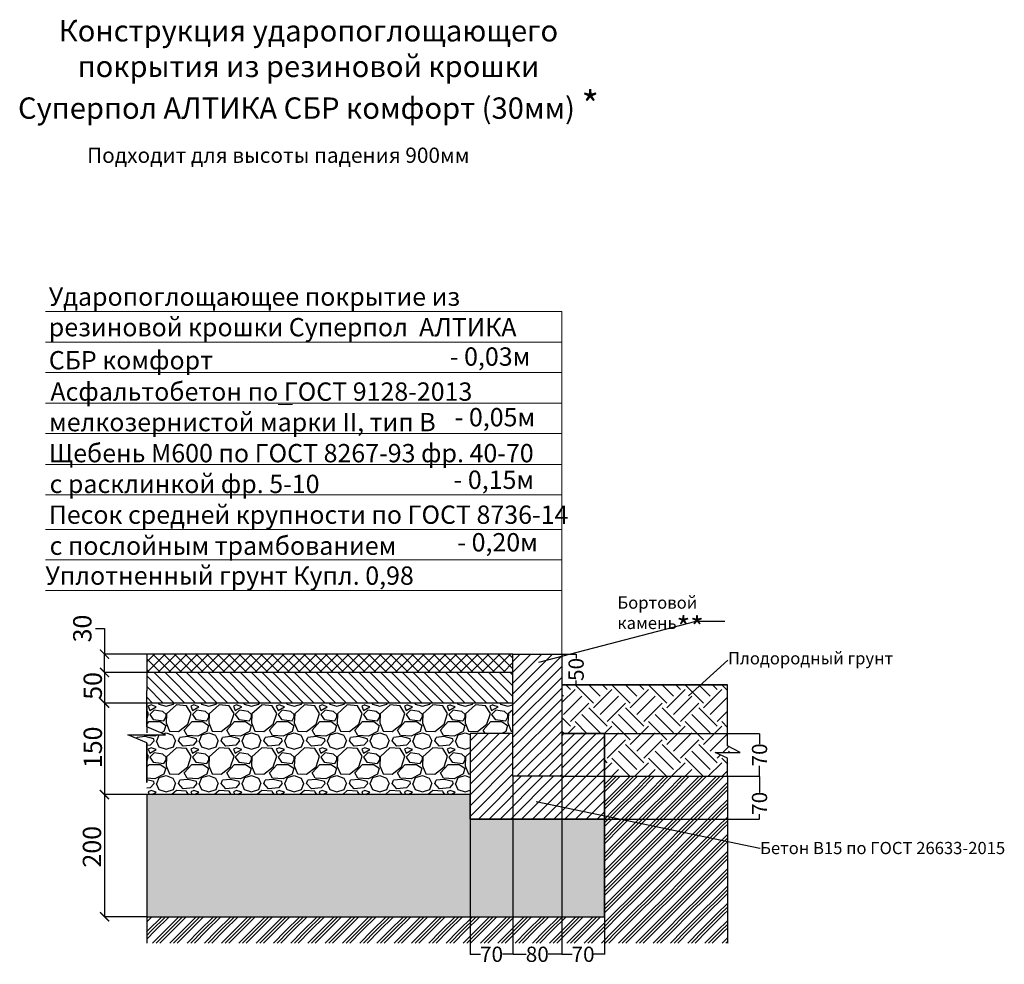
# Model space of a CAD drawing. Units: inches. Extents: x -959 to 20867, y 263 to 9311.
# Drawn here: x 2587 to 4200, y 4612 to 6159 of the extents above; entities that cross this region are included whole.
import ezdxf
from ezdxf import colors
from ezdxf.entities.mleader import LeaderData, LeaderLine
from ezdxf.math import Vec2, Vec3

# ---------------------------------------------------------------- set-up
doc = ezdxf.new("R2010")
doc.units = ezdxf.units.IN
doc.header["$MEASUREMENT"] = 0
doc.layers.add('PDF _размеры внутренние', color=7, linetype='Continuous')
doc.layers.add('PDF _Текст', color=7, linetype='Continuous')
doc.styles.add('PDF Arial', font='arial.ttf')
doc.styles.get("Standard").update_dxf_attribs({"font": 'arial.ttf'})
doc.dimstyles.get("Standard").update_dxf_attribs({"dimtxt": 0.18, "dimasz": 0.18, "dimexe": 0.18, "dimexo": 0.0625, "dimgap": 0.09, "dimtad": 0, "dimtih": 1, "dimtoh": 1, "dimdec": 4, "dimzin": 0, "dimdsep": 46, "dimtxsty": 'Standard', "dimcen": 0.09, "dimadec": 0, "dimazin": 0, "dimtfac": 1, "dimtdec": 4, "dimtofl": 0, "dimtmove": 0, "dimatfit": 3, "dimfxl": 1, "dimtolj": 1, "dimtzin": 0, "dimarcsym": 0})

# ---------------------------------------------------------------- blocks, each defined once
blk = doc.blocks.new('_ArchTick')
at = {"color": 0, "linetype": 'ByBlock', "const_width": 0.15}
blk.add_lwpolyline([(-0.5, -0.5), (0.5, 0.5)], dxfattribs=at)
blk = doc.blocks.new('*D93')
at = {"color": 0, "lineweight": -2, "transparency": 16777216}
for p, q in [((2710.5, 5161.7), (2725.5, 5161.7)), ((2725.5, 5161.7), (2725.5, 5119.7)), ((2794.5, 5119.7), (2725.3, 5119.7)), ((2725.5, 5089.7), (2725.5, 5119.7)), ((2794.5, 5089.7), (2725.3, 5089.7))]:
    blk.add_line(p, q, dxfattribs=at)
at = {"layer": 'Defpoints', "color": 0, "transparency": 16777216}
for p in [(2725.5, 5119.7), (2794.6, 5119.7), (2794.6, 5089.7)]:
    blk.add_point(p, dxfattribs=at)
at = {"color": 0, "lineweight": -2, "transparency": 16777216, "xscale": 15, "yscale": 15, "zscale": 15}
for p, rotation in [((2725.5, 5119.7), 90), ((2725.5, 5089.7), 270)]:
    blk.add_blockref('_ArchTick', p, dxfattribs=dict(at, rotation=rotation))
at = {"color": 0, "transparency": 16777216, "insert": (2689.1, 5161.7), "char_height": 30, "attachment_point": 5, "rotation": 90}
blk.add_mtext('\\A1;30', dxfattribs=at)
blk = doc.blocks.new('*D94')
at = {"color": 0, "lineweight": -2, "transparency": 16777216}
for p, q in [((2794.5, 5089.7), (2725.3, 5089.7)), ((2725.5, 5089.7), (2725.5, 5039.7)), ((2794.5, 5039.7), (2725.3, 5039.7))]:
    blk.add_line(p, q, dxfattribs=at)
at = {"layer": 'Defpoints', "color": 0, "transparency": 16777216}
for p in [(2794.6, 5089.7), (2725.5, 5039.7), (2794.6, 5039.7)]:
    blk.add_point(p, dxfattribs=at)
at = {"color": 0, "lineweight": -2, "transparency": 16777216, "xscale": 15, "yscale": 15, "zscale": 15}
for p, rotation in [((2725.5, 5089.7), 90), ((2725.5, 5039.7), 270)]:
    blk.add_blockref('_ArchTick', p, dxfattribs=dict(at, rotation=rotation))
at = {"color": 0, "transparency": 16777216, "insert": (2706.2, 5067.7), "char_height": 30, "attachment_point": 5, "rotation": 90}
blk.add_mtext('\\A1;50', dxfattribs=at)
blk = doc.blocks.new('*D95')
at = {"color": 0, "lineweight": -2, "transparency": 16777216}
for p, q in [((2794.5, 5039.7), (2725.3, 5039.7)), ((2725.5, 5039.7), (2725.5, 4889.7)), ((2794.5, 4889.7), (2725.3, 4889.7))]:
    blk.add_line(p, q, dxfattribs=at)
at = {"layer": 'Defpoints', "color": 0, "transparency": 16777216}
for p in [(2794.6, 5039.7), (2725.5, 4889.7), (2794.6, 4889.7)]:
    blk.add_point(p, dxfattribs=at)
at = {"color": 0, "lineweight": -2, "transparency": 16777216, "xscale": 15, "yscale": 15, "zscale": 15}
for p, rotation in [((2725.5, 5039.7), 90), ((2725.5, 4889.7), 270)]:
    blk.add_blockref('_ArchTick', p, dxfattribs=dict(at, rotation=rotation))
at = {"color": 0, "transparency": 16777216, "insert": (2706.3, 4967.1), "char_height": 30, "attachment_point": 5, "rotation": 90}
blk.add_mtext('\\A1;150', dxfattribs=at)
blk = doc.blocks.new('*D96')
at = {"color": 0, "lineweight": -2, "transparency": 16777216}
for p, q in [((2794.5, 4889.7), (2725.3, 4889.7)), ((2725.5, 4889.7), (2725.5, 4689.7)), ((2794.5, 4689.7), (2725.3, 4689.7))]:
    blk.add_line(p, q, dxfattribs=at)
at = {"layer": 'Defpoints', "color": 0, "transparency": 16777216}
for p in [(2794.6, 4889.7), (2725.5, 4689.7), (2794.6, 4689.7)]:
    blk.add_point(p, dxfattribs=at)
at = {"color": 0, "lineweight": -2, "transparency": 16777216, "xscale": 15, "yscale": 15, "zscale": 15}
for p, rotation in [((2725.5, 4889.7), 90), ((2725.5, 4689.7), 270)]:
    blk.add_blockref('_ArchTick', p, dxfattribs=dict(at, rotation=rotation))
at = {"color": 0, "transparency": 16777216, "insert": (2704.9, 4804.3), "char_height": 30, "attachment_point": 5, "rotation": 90}
blk.add_mtext('\\A1;200', dxfattribs=at)
blk = doc.blocks.new('*D148')
at = {"color": 0, "lineweight": -2, "transparency": 16777216}
for p, q in [((3474.7, 5119.7), (3498.3, 5119.7)), ((3498.2, 5119.5), (3498.2, 5112.7)), ((3474.7, 5069.7), (3498.3, 5069.7)), ((3498.2, 5069.9), (3498.2, 5076.8))]:
    blk.add_line(p, q, dxfattribs=at)
at = {"color": 0, "transparency": 16777216}
for points in [[(3498.1, 5119.5), (3498.2, 5119.5), (3498.2, 5119.7)], [(3498.1, 5069.9), (3498.2, 5069.9), (3498.2, 5069.7)]]:
    blk.add_solid(points, dxfattribs=at)
at = {"layer": 'Defpoints', "color": 0, "transparency": 16777216}
for p in [(3474.6, 5119.7), (3474.6, 5069.7), (3498.2, 5069.7)]:
    blk.add_point(p, dxfattribs=at)
at = {"color": 0, "lineweight": 5, "transparency": 16777216, "insert": (3498.2, 5094.7), "char_height": 25, "attachment_point": 5, "rotation": 90}
blk.add_mtext('\\A1;50', dxfattribs=at)
blk = doc.blocks.new('*D154')
at = {"color": 0, "lineweight": -2, "transparency": 16777216}
for p, q in [((3546, 4989.7), (3798.9, 4989.7)), ((3798.7, 4989.5), (3798.7, 4972.6)), ((3798.7, 4919.9), (3798.7, 4936.9)), ((3544.7, 4919.7), (3798.9, 4919.7))]:
    blk.add_line(p, q, dxfattribs=at)
at = {"color": 0, "transparency": 16777216}
for points in [[(3798.7, 4989.5), (3798.8, 4989.5), (3798.7, 4989.7)], [(3798.7, 4919.9), (3798.8, 4919.9), (3798.7, 4919.7)]]:
    blk.add_solid(points, dxfattribs=at)
at = {"layer": 'Defpoints', "color": 0, "transparency": 16777216}
for p in [(3545.9, 4989.7), (3544.6, 4919.7), (3798.7, 4919.7)]:
    blk.add_point(p, dxfattribs=at)
at = {"color": 0, "lineweight": 5, "transparency": 16777216, "insert": (3798.7, 4954.7), "char_height": 25, "attachment_point": 5, "rotation": 90}
blk.add_mtext('\\A1;70', dxfattribs=at)
blk = doc.blocks.new('*D155')
at = {"color": 0, "lineweight": -2, "transparency": 16777216}
for p, q in [((3474.7, 4919.7), (3798.9, 4919.7)), ((3798.7, 4919.5), (3798.7, 4893.3)), ((3798.7, 4849.9), (3798.7, 4857.6)), ((3544.7, 4849.7), (3798.9, 4849.7))]:
    blk.add_line(p, q, dxfattribs=at)
at = {"color": 0, "transparency": 16777216}
for points in [[(3798.7, 4919.5), (3798.8, 4919.5), (3798.7, 4919.7)], [(3798.7, 4849.9), (3798.8, 4849.9), (3798.7, 4849.7)]]:
    blk.add_solid(points, dxfattribs=at)
at = {"layer": 'Defpoints', "color": 0, "transparency": 16777216}
for p in [(3474.6, 4919.7), (3544.6, 4849.7), (3798.7, 4849.7)]:
    blk.add_point(p, dxfattribs=at)
at = {"color": 0, "lineweight": 5, "transparency": 16777216, "insert": (3798.7, 4875.4), "char_height": 25, "attachment_point": 5, "rotation": 90}
blk.add_mtext('\\A1;70', dxfattribs=at)
blk = doc.blocks.new('_Dot')
at = {"color": 0, "linetype": 'ByBlock', "lineweight": -2}
blk.add_line((-0.5, 0), (-1, 0), dxfattribs=at)
at = {"color": 0, "linetype": 'ByBlock', "const_width": 0.5}
blk.add_lwpolyline([(-0.25, 0, 1), (0.25, 0, 1)], format="xyb", close=True, dxfattribs=at)
blk = doc.blocks.new('*D108')
at = {"color": 0, "lineweight": -2, "transparency": 16777216}
for p, q in [((3544.6, 4919.7), (3544.6, 4628)), ((3474.6, 4849.7), (3474.6, 4628)), ((3474.8, 4628.2), (3491.8, 4628.2)), ((3544.4, 4628.2), (3527.5, 4628.2))]:
    blk.add_line(p, q, dxfattribs=at)
at = {"color": 0, "transparency": 16777216}
for points in [[(3474.8, 4628.2), (3474.8, 4628.1), (3474.6, 4628.2)], [(3544.4, 4628.2), (3544.4, 4628.1), (3544.6, 4628.2)]]:
    blk.add_solid(points, dxfattribs=at)
at = {"layer": 'Defpoints', "color": 0, "transparency": 16777216}
for p in [(3544.6, 4919.7), (3474.6, 4849.7), (3544.6, 4628.2)]:
    blk.add_point(p, dxfattribs=at)
at = {"color": 0, "lineweight": 5, "transparency": 16777216, "insert": (3509.6, 4628.2), "char_height": 25, "attachment_point": 5}
blk.add_mtext('\\A1;70', dxfattribs=at)
blk = doc.blocks.new('*D109')
at = {"color": 0, "lineweight": -2, "transparency": 16777216}
for p, q in [((3394.6, 4919.7), (3394.6, 4628)), ((3474.6, 4919.7), (3474.6, 4628)), ((3394.8, 4628.2), (3416.6, 4628.2)), ((3474.4, 4628.2), (3452.6, 4628.2))]:
    blk.add_line(p, q, dxfattribs=at)
at = {"color": 0, "transparency": 16777216}
for points in [[(3394.8, 4628.2), (3394.8, 4628.1), (3394.6, 4628.2)], [(3474.4, 4628.2), (3474.4, 4628.1), (3474.6, 4628.2)]]:
    blk.add_solid(points, dxfattribs=at)
at = {"layer": 'Defpoints', "color": 0, "transparency": 16777216}
for p in [(3394.6, 4919.7), (3474.6, 4919.7), (3474.6, 4628.2)]:
    blk.add_point(p, dxfattribs=at)
at = {"color": 0, "lineweight": 5, "transparency": 16777216, "insert": (3434.6, 4628.2), "char_height": 25, "attachment_point": 5}
blk.add_mtext('\\A1;80', dxfattribs=at)
blk = doc.blocks.new('*D110')
at = {"color": 0, "lineweight": -2, "transparency": 16777216}
for p, q in [((3394.6, 4919.7), (3394.6, 4628)), ((3324.6, 4849.7), (3324.6, 4628)), ((3324.8, 4628.2), (3341.8, 4628.2)), ((3394.4, 4628.2), (3377.5, 4628.2))]:
    blk.add_line(p, q, dxfattribs=at)
at = {"color": 0, "transparency": 16777216}
for points in [[(3324.8, 4628.2), (3324.8, 4628.2), (3324.6, 4628.2)], [(3394.4, 4628.2), (3394.4, 4628.2), (3394.6, 4628.2)]]:
    blk.add_solid(points, dxfattribs=at)
at = {"layer": 'Defpoints', "color": 0, "transparency": 16777216}
for p in [(3394.6, 4919.7), (3324.6, 4849.7), (3394.6, 4628.2)]:
    blk.add_point(p, dxfattribs=at)
at = {"color": 0, "lineweight": 5, "transparency": 16777216, "insert": (3359.6, 4628.2), "char_height": 25, "attachment_point": 5}
blk.add_mtext('\\A1;70', dxfattribs=at)

msp = doc.modelspace()

# ---------------------------------------------------------------- hatches: boundary and pattern name
h = msp.add_hatch()
h.set_pattern_fill('ANSI37', color=256, scale=100)
h.set_pattern_definition([(45, (1851.45, 4588.015), (-8.83883, 8.83883), []), (135, (1851.45, 4588.015), (-8.83883, -8.83883), [])])
h.paths.add_polyline_path([(3394.6, 5089.7), (3394.6, 5119.7), (2794.6, 5119.7), (2794.6, 5089.7)])
h = msp.add_hatch()
h.set_pattern_fill('ANSI31', color=256, scale=100)
h.set_pattern_definition([(45, (2541.143, 4820.008), (-8.83883, 8.83883), [])])
h.paths.add_polyline_path([(3474.6, 5119.7), (3394.6, 5119.7), (3394.6, 4937.4), (3394.6, 4929.1), (3394.6, 4919.7), (3474.6, 4919.7)])
h = msp.add_hatch()
h.set_pattern_fill('ANSI31', color=256, scale=100, angle=90)
h.set_pattern_definition([(135, (1851.45, 4578.015), (-8.83883, -8.83883), [])])
h.paths.add_polyline_path([(3394.6, 5089.7), (2794.6, 5089.7), (2794.6, 5039.7), (3394.6, 5039.7)])
h = msp.add_hatch()
h.set_pattern_fill('EARTH', color=256, scale=170, angle=45)
h.set_pattern_definition([(45, (1805.997, 3987.666), (0, 60.1041), [42.5, -42.5]), (45, (1794.727, 3998.936), (0, 60.1041), [42.5, -42.5]), (45, (1783.46, 4010.206), (0, 60.1041), [42.5, -42.5]), (135, (1783.46, 4017.72), (-60.1041, 4e-15), [42.5, -42.5]), (135, (1794.727, 4028.99), (-60.1041, 4e-15), [42.5, -42.5]), (135, (1805.997, 4040.258), (-60.1041, 4e-15), [42.5, -42.5])])
h.paths.add_polyline_path([(3726.3, 4958.7), (3767.3, 4958.7), (3746.5, 4969.2), (3746.5, 5069.5), (3475, 5069.5), (3475, 4989.5), (3545, 4989.5), (3545, 4919.5), (3545.1, 4919.7), (3746.6, 4919.7), (3746.5, 4949.3)])
h = msp.add_hatch()
h.set_pattern_fill('GRAVEL', color=256, scale=70)
h.set_pattern_definition([(228.0128, (2526.328, 4697.2105), (-560, -630), [9.4175, -932.3362]), (184.96974, (2520.0282, 4690.2105), (840, 70), [16.1608, -1599.9147]), (132.51045, (2503.928, 4688.8105), (700, -770), [11.3952, -1128.1223]), (267.2737, (2476.628, 4671.3105), (70, 1400), [14.7167, -1456.949]), (292.83365, (2475.928, 4656.6105), (-350, 840), [14.4308, -1428.6561]), (357.2737, (2481.528, 4643.3105), (-1400, 70), [14.7167, -1456.949]), (37.69424, (2496.2282, 4642.6105), (-910, -700), [19.462, -1926.7394]), (72.25533, (2511.6282, 4654.5105), (490, 1540), [18.3742, -1819.0425]), (121.42957, (2517.228, 4672.0105), (-560, 910), [14.7665, -1461.8851]), (175.23636, (2509.528, 4684.6105), (770, -70), [16.8582, -826.0534]), (222.39744, (2492.7282, 4686.0105), (-840, -770), [21.8014, -2158.3363]), (138.8141, (2545.928, 4670.6105), (-490, 420), [7.441, -736.669]), (171.46923, (2540.328, 4675.5105), (910, -140), [14.1566, -1401.5058]), (225, (2526.33, 4677.61), (-8e-15, -70), [9.8995, -89.0955]), (203.1986, (2521.428, 4686.011), (350, 140), [5.331, -527.773]), (291.8014, (2516.528, 4683.91), (-70, 210), [7.5392, -369.4223]), (30.9638, (2519.328, 4676.91), (210, 140), [12.245, -395.9216]), (161.565, (2529.828, 4683.21), (140, -70), [8.8544, -212.505]), (16.38954, (2475.928, 4683.9105), (700, 210), [12.404, -1227.9992]), (70.3462, (2487.828, 4687.4105), (-280, -770), [10.4063, -1030.2185]), (293.1986, (2529.828, 4697.211), (-140, 350), [10.662, -522.442]), (343.61046, (2534.028, 4687.4105), (-700, 210), [12.404, -1227.9992]), (339.444, (2475.928, 4640.5105), (-350, 140), [11.9616, -586.1187]), (294.77514, (2487.128, 4636.3105), (-350, 770), [10.0225, -992.225]), (66.8014, (2530.528, 4627.211), (140, 350), [10.662, -522.442]), (17.354, (2534.728, 4637.0105), (-910, -280), [11.7342, -1161.6797]), (69.444, (2496.228, 4627.2105), (-140, -350), [5.9808, -592.0995]), (101.31, (2526.328, 4627.21), (-70, 280), [3.5693, -353.362]), (165.9638, (2525.628, 4630.71), (210, -70), [14.431, -274.1865]), (186.009, (2511.628, 4634.2105), (700, 70), [13.3735, -1323.9746]), (303.69, (2519.328, 4670.61), (-70, 140), [10.0955, -242.293]), (353.15723, (2524.9282, 4662.2105), (1190, -140), [17.6256, -1744.9294]), (60.9454, (2542.428, 4660.1105), (-280, -490), [7.207, -713.4872]), (90, (2545.93, 4666.41), (-70, 70), [4.2, -65.8]), (120.25644, (2510.228, 4636.3105), (280, -490), [9.7247, -962.7464]), (48.0128, (2505.328, 4644.7105), (560, 630), [18.835, -922.9186]), (0, (2517.93, 4658.71), (70, 70), [18.2, -51.8]), (325.30485, (2536.128, 4658.7105), (700, -490), [11.068, -1095.7292]), (254.0546, (2545.228, 4652.411), (-70, -280), [10.192, -499.4156]), (207.64598, (2542.4282, 4642.6105), (-1330, -700), [16.5946, -1642.8632]), (175.42608, (2527.7282, 4634.9105), (-910, 70), [17.556, -1738.0351])])
h.paths.add_polyline_path([(3324.6, 4889.7), (3324.6, 4989.7), (3394.6, 4989.7), (3394.6, 5039.7), (2794.6, 5039.7), (2794.6, 5000.7), (2825.6, 4987.6), (2794.6, 4987.6), (2763.6, 4987.6), (2794.6, 4974.5), (2794.6, 4889.7)])
h = msp.add_hatch()
h.set_pattern_fill('ANSI31', color=256, scale=100)
h.set_pattern_definition([(45, (1800.093, 3771.242), (-8.838835, 8.838835), [])])
h.paths.add_polyline_path([(3544.6, 4849.7), (3544.6, 4919.7), (3544.6, 4989.7), (3474.6, 4989.7), (3474.6, 4919.7), (3394.6, 4919.7), (3394.6, 4989.7), (3324.6, 4989.7), (3324.6, 4919.7), (3324.6, 4849.7), (3394.6, 4849.7), (3474.6, 4849.7)])
h = msp.add_hatch()
h.set_pattern_fill('GOST_GROUND', color=256, scale=2)
h.set_pattern_definition([(45, (1805.997, 3987.666), (28.28427, 0), [40]), (45, (1811.997, 3987.666), (28.28427, 0), [40]), (45, (1817.997, 3987.666), (28.28427, 0), [40])])
h.paths.add_polyline_path([(2794.6, 4689.7), (2794.6, 4646.5), (3746, 4646.5), (3746, 4813.1), (3544.6, 4855.2), (3544.6, 4849.7), (3544.7, 4849.7), (3544.5, 4689.7)])
h.paths.add_polyline_path([(3746, 4919.7), (3544.6, 4919.7), (3544.6, 4855.2), (3746, 4813.1)])
h = msp.add_hatch()
h.set_pattern_fill('SWAMP', color=256, scale=8)
h.set_pattern_definition([(0, (589.0356, 4627.2105), (4, 6.928203), [1, -7]), (90, (589.5356, 4627.2105), (-4, 6.928203), [0.5, -13.356406]), (90, (589.6606, 4627.2105), (-4, 6.928203), [0.4, -13.456406]), (90, (589.4106, 4627.2105), (-4, 6.928203), [0.4, -13.456406]), (60, (589.7856, 4627.2105), (-4, 6.928203), [0.32, -7.68]), (120, (589.2856, 4627.2105), (-8, 3e-09), [0.32, -7.68])])
h.paths.add_polyline_path([(3544.5, 4689.7), (3544.7, 4849.7), (3324.8, 4849.7), (3324.6, 4889.7), (2794.6, 4889.7), (2794.6, 4689.7)])

# ---------------------------------------------------------------- linework, layer by layer
for points in [[(3394.6, 5109.7), (3394.6, 5119.7), (2794.6, 5119.7), (2794.6, 5089.7)], [(3394.6, 5059.7), (3394.6, 5089.7), (2794.6, 5089.7), (2794.6, 5059.7)], [(3474.6, 5069.7), (3746, 5069.7)], [(3746, 4919.7), (3746, 4949.5), (3725.9, 4958.9), (3746, 4958.9), (3766.9, 4958.9), (3746, 4969.4), (3746, 5069.7)], [(2794.6, 4987.6), (2825.6, 4987.6), (2794.6, 5000.7), (2794.6, 5059.7)], [(3394.6, 4987.6), (3394.6, 5000.7), (3394.6, 5059.7)], [(3394.6, 4990.7), (3394.6, 5039.7), (2794.6, 5039.7), (2794.6, 4990.7)], [(2794.6, 4909.7), (2794.6, 4974.5), (2763.6, 4987.6), (2794.6, 4987.6)], [(2794.6, 4974.5), (2794.6, 4909.7)], [(3394.6, 4919.7), (3394.6, 4974.5)], [(3394.6, 4937.4), (3394.6, 4944.5)], [(3394.6, 4919.7), (3394.6, 4924.5)], [(3394.6, 4919.7), (3394.6, 4924.5)], [(3474.6, 4919.7), (3474.6, 4669.5)], [(3746, 4919.7), (3746, 4646.3)], [(2794.6, 4689.7), (3544.5, 4689.7), (3544.7, 4849.7), (3324.8, 4849.7), (3324.6, 4889.7), (2794.6, 4889.7), (2794.6, 4709.7)], [(2794.6, 4709.7), (2794.6, 4646.4)]]:
    msp.add_lwpolyline(points)
for points in [[(3394.6, 5119.7), (3474.6, 5119.7), (3474.6, 4919.7), (3394.6, 4919.7)], [(3746, 5069.7), (3474.6, 5069.7), (3474.6, 4989.7), (3544.6, 4989.7), (3544.6, 4919.7), (3746, 4919.7), (3746, 4949.5), (3725.9, 4958.9), (3766.9, 4958.9), (3746, 4969.4), (3746, 5069.7)], [(3394.6, 4989.7), (3324.6, 4989.7), (3324.6, 4919.7), (3324.6, 4849.7), (3394.6, 4849.7), (3474.6, 4849.7), (3544.6, 4849.7), (3544.6, 4919.7), (3544.6, 4989.7), (3474.6, 4989.7), (3474.6, 4919.7), (3394.6, 4919.7)]]:
    msp.add_lwpolyline(points, close=True)
at = {"layer": 'PDF _размеры внутренние', "lineweight": 9}
for points in [[(3474.6, 5680.8), (2628.7, 5680.8)], [(3474.6, 5119.7), (3474.6, 5160.9), (3474.6, 5680.8)], [(3474.6, 5630.9), (2628.7, 5630.9)], [(3474.6, 5580.9), (2628.7, 5580.9)], [(3474.6, 5531), (2628.7, 5531)], [(3474.6, 5481), (2628.7, 5481)], [(3474.6, 5430.6), (2628.7, 5430.6)], [(3474.6, 5380.7), (2628.7, 5380.7)], [(3474.6, 5323.9), (2628.7, 5323.9)], [(3474.6, 5274), (2628.7, 5274)], [(3474.6, 5224), (2628.7, 5224)]]:
    msp.add_lwpolyline(points, dxfattribs=at)
at = {"layer": 'PDF _размеры внутренние', "lineweight": 18}
msp.add_lwpolyline([(3010.2, 5528.8), (3033.5, 5528.8)], dxfattribs=at)

# ---------------------------------------------------------------- texts
at = {"layer": 'PDF _Текст', "style": 'PDF Arial'}
for s, insert, char_height, width, attachment_point in [('Конструкция ударопоглощающего \\Pпокрытия из резиновой крошки \\PСуперпол АЛТИКА СБР комфорт (30мм) {\\H1.28578x;\\C1;*}', (3059.7, 6077.4), 34.998, 964.655, 5), ('{\\H0.83337x;Подходит для высоты падения 900мм }  ', (2697, 5924.4), 29.999, 788.107, 7), ('Ударопоглощающее покрытие из резиновой крошки Суперпол  АЛТИКА', (2634.2, 5630.9), 29.999, 812.143, 7), ('СБР комфорт    ', (2634.2, 5576.8), 29.999, 590.744, 7)]:
    msp.add_mtext(s, dxfattribs=dict(at, insert=insert, char_height=char_height, width=width, attachment_point=attachment_point))
at = {"layer": 'PDF _Текст', "attachment_point": 7, "style": 'PDF Arial'}
for s, insert, char_height in [('- 0,03м', (3291.3, 5582.8), 30), ('Асфальтобетон по ГОСТ 9128-2013', (2636.8, 5525.4), 29.999), ('мелкозернистой марки II, тип В', (2634.7, 5475.4), 29.999), ('- 0,05м', (3299.2, 5483.5), 30), ('Щебень М600 по ГОСТ 8267-93 фр. 40-70', (2634.2, 5424.6), 29.999), ('- 0,15м', (3297.5, 5381), 30), ('с расклинкой фр. 5-10', (2635.5, 5374.2), 29.999), ('Песок средней крупности по ГОСТ 8736-14', (2634.2, 5323.8), 29.999), ('с послойным трамбованием', (2635.5, 5273), 29.999), ('- 0,20м', (3303.6, 5278.6), 30), ('Уплотненный грунт Купл. 0,98 ', (2628.7, 5224), 29.999)]:
    msp.add_mtext(s, dxfattribs=dict(at, insert=insert, char_height=char_height))

# ---------------------------------------------------------------- dimensions: what is measured, and where the dimension line sits
for base, p1, p2, override, picture, middle in [((2725.5, 5119.7), (2794.6, 5089.7), (2794.6, 5119.7), {"dimtxt": 30, "dimasz": 15, "dimgap": 0, "dimdec": 0, "dimblk1": 'ArchTick', "dimblk2": 'ArchTick', "dimsah": 1, "dimtmove": 1}, '*D93', (2725.5, 5161.7)), ((2725.5, 5039.7), (2794.6, 5089.7), (2794.6, 5039.7), {"dimtxt": 30, "dimasz": 15, "dimgap": 1, "dimdec": 0, "dimblk1": 'ArchTick', "dimblk2": 'ArchTick', "dimsah": 1, "dimtofl": 1, "dimtmove": 2}, '*D94', (2706.2, 5067.7)), ((2725.5, 4889.7), (2794.6, 5039.7), (2794.6, 4889.7), {"dimtxt": 30, "dimasz": 15, "dimgap": 1, "dimdec": 0, "dimblk1": 'ArchTick', "dimblk2": 'ArchTick', "dimsah": 1, "dimtofl": 1, "dimtmove": 2}, '*D95', (2706.3, 4967.1)), ((2725.5, 4689.7), (2794.6, 4889.7), (2794.6, 4689.7), {"dimtxt": 30, "dimasz": 15, "dimgap": 1, "dimdec": 0, "dimblk1": 'ArchTick', "dimblk2": 'ArchTick', "dimsah": 1, "dimtofl": 1, "dimtmove": 2}, '*D96', (2704.9, 4804.3))]:
    dim = msp.add_linear_dim(base=base, p1=p1, p2=p2, angle=90, dimstyle='Standard', override=override)
    dim.commit()
    dim.dimension.update_dxf_attribs({"geometry": picture, "text_midpoint": middle, "dimtype": 160, "text_rotation": 90})
at = {"lineweight": 5}
for base, p1, p2, picture, middle in [((3498.2, 5069.7), (3474.6, 5119.7), (3474.6, 5069.7), '*D148', (3498.2, 5094.7)), ((3798.7, 4919.7), (3545.9, 4989.7), (3544.6, 4919.7), '*D154', (3798.7, 4954.7))]:
    dim = msp.add_linear_dim(base=base, p1=p1, p2=p2, angle=90, dimstyle='Standard', override={"dimtxt": 25, "dimexo": 0.1, "dimdec": 0, "dimtofl": 1}, dxfattribs=at)
    dim.commit()
    dim.dimension.update_dxf_attribs({"geometry": picture, "text_midpoint": middle, "text_rotation": 90})
for base, p1, p2, picture, middle in [((3394.6, 4628.2), (3324.6, 4849.7), (3394.6, 4919.7), '*D110', (3359.6, 4628.2)), ((3474.6, 4628.2), (3394.6, 4919.7), (3474.6, 4919.7), '*D109', (3434.6, 4628.2)), ((3544.6, 4628.2), (3474.6, 4849.7), (3544.6, 4919.7), '*D108', (3509.6, 4628.2))]:
    dim = msp.add_linear_dim(base=base, p1=p1, p2=p2, dimstyle='Standard', override={"dimtxt": 25, "dimdec": 0}, dxfattribs=at)
    dim.commit()
    dim.dimension.update_dxf_attribs({"geometry": picture, "text_midpoint": middle})
dim = msp.add_linear_dim(base=(3798.7, 4849.7), p1=(3474.6, 4919.7), p2=(3544.6, 4849.7), angle=90, dimstyle='Standard', override={"dimtxt": 25, "dimexo": 0.1, "dimdec": 0}, dxfattribs=at)
dim.commit()
dim.dimension.update_dxf_attribs({"geometry": '*D155', "text_midpoint": (3798.7, 4875.4), "dimtype": 160, "text_rotation": 90})

# ---------------------------------------------------------------- leaders
ml = msp.add_multileader_mtext('Standard')
ml.set_content('Бортовой камень{\\H1.75x;\\C1;**}', color=256)
ml.set_leader_properties()
ml.set_arrow_properties(name='DOT')
ml.build(insert=Vec2(0, 0))
ml.multileader.update_dxf_attribs({"text_attachment_direction": 1, "text_top_attachment_type": 10, "dogleg_length": 0.36, "arrow_head_size": 0.18})
ctx = ml.context
ctx.base_point, ctx.char_height, ctx.arrow_head_size, ctx.landing_gap_size, ctx.plane_origin = Vec3(3694.8, 5173.6), 20, 0.18, 0.09, Vec3(3474.6, 5119.7)
ctx.bottom_attachment = 10
notes = []
notes.append((ctx, [(0, (1, 1, 0), (3694.8, 5173.6), (1, 0), 47.1, [(0, [(3436.8, 5106.8)], 0, [])])]))
ctx.mtext.insert, ctx.mtext.flow_direction = Vec3(3565.8, 5214.2), 5
ml = msp.add_multileader_mtext('Standard')
ml.set_content('Плодородный грунт', color=256)
ml.set_leader_properties()
ml.build(insert=Vec2(0, 0))
ml.multileader.update_dxf_attribs({"dogleg_length": 0.36, "arrow_head_size": 0.18})
ctx = ml.context
ctx.base_point, ctx.char_height, ctx.arrow_head_size, ctx.landing_gap_size, ctx.plane_origin = Vec3(3746.9, 5110.1), 20, 0.18, 0.09, Vec3(3682.3, 5051.2)
notes.append((ctx, [(0, (1, 1, 0), (3746.6, 5110.1), (1, 0), 0.36, [(0, [(3682.3, 5051.2)], 0, [])])]))
ctx.mtext.insert, ctx.mtext.flow_direction = Vec3(3747, 5123), 5
ml = msp.add_multileader_mtext('Standard')
ml.set_content('Бетон В15 по ГОСТ 26633-2015', color=256)
ml.set_leader_properties()
ml.build(insert=Vec2(0, 0))
ml.multileader.update_dxf_attribs({"dogleg_length": 0.36, "arrow_head_size": 0.18})
ctx = ml.context
ctx.base_point, ctx.char_height, ctx.arrow_head_size, ctx.landing_gap_size, ctx.plane_origin = Vec3(3799.6, 4802), 20, 0.18, 0.09, Vec3(3374, 4650.4)
notes.append((ctx, [(0, (1, 1, 0), (3799.3, 4802), (1, 0), 0.36, [(0, [(3432.8, 4878.5)], 0, [])])]))
ctx.mtext.insert, ctx.mtext.flow_direction = Vec3(3799.7, 4812.2), 5
for ctx, leaders in notes:
    for number, flags, end, landing, length, lines in leaders:
        leader = LeaderData()
        leader.index, (leader.has_last_leader_line, leader.has_dogleg_vector, leader.attachment_direction) = number, flags
        leader.last_leader_point, leader.dogleg_vector, leader.dogleg_length = Vec3(end), Vec3(landing), length
        for number, points, colour, breaks in lines:
            line = LeaderLine()
            line.index, line.vertices, line.color, line.breaks = number, Vec3.list(points), colors.encode_raw_color(colour), breaks
            leader.lines.append(line)
        ctx.leaders.append(leader)

doc.saveas('drawing.dxf')
